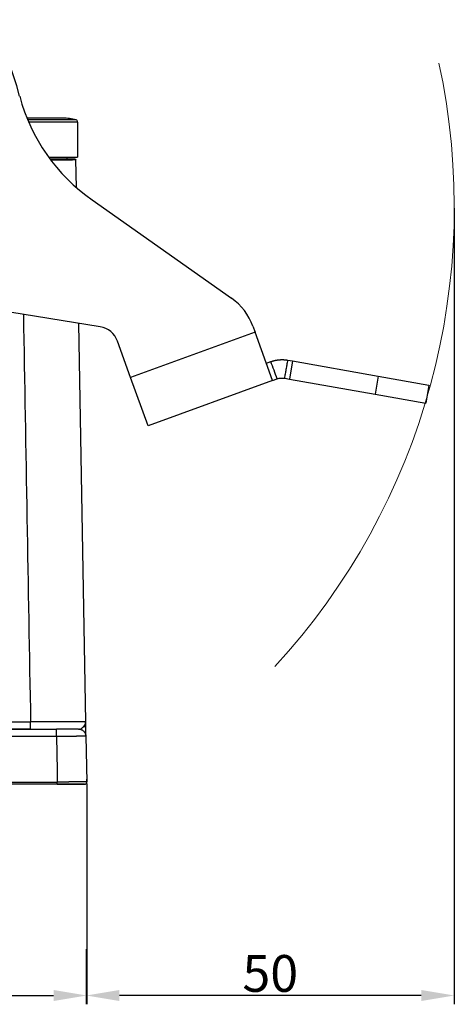
# Model space of a CAD drawing. Units: millimetres. Extents: x 3451 to 4193, y 481 to 1006.
# Drawn here: x 3902 to 3961, y 727 to 860 of the extents above; entities that cross this region are included whole.
import ezdxf

# ---------------------------------------------------------------- set-up
doc = ezdxf.new("R2010")
doc.units = ezdxf.units.MM
doc.header["$LTSCALE"] = 65.395
doc.header["$PDMODE"] = 3
doc.header["$PDSIZE"] = 8
doc.layers.get('0').update_dxf_attribs({"linetype": 'CONTINUOUS', "lineweight": 30})
doc.layers.get('Defpoints').update_dxf_attribs({"linetype": 'CONTINUOUS'})
doc.layers.add('Dim', color=3, linetype='CONTINUOUS', lineweight=15)
doc.styles.add('Romans字体', font='romans.shx', dxfattribs={"width": 0.75})
doc.dimstyles.new('01', dxfattribs={"dimtxt": 5, "dimasz": 4.5, "dimexe": 1.2, "dimexo": 0.2, "dimgap": 0.5, "dimtad": 1, "dimdec": 1, "dimdsep": 46, "dimtxsty": 'Romans字体', "dimcen": 0, "dimclrd": 1, "dimclre": 6, "dimclrt": 4, "dimazin": 2, "dimtfac": 1, "dimtdec": 1, "dimtofl": 0, "dimtmove": 0, "dimatfit": 3, "dimfxl": 1, "dimtolj": 1, "dimtzin": 0, "dimarcsym": 0})

# ---------------------------------------------------------------- blocks, each defined once
blk = doc.blocks.new('*D30')
at = {"layer": 'Defpoints', "color": 0, "transparency": 16777216}
for p in [(3824.53, 757.08), (3911.02, 756.8), (3911.02, 727.76)]:
    blk.add_point(p, dxfattribs=at)
at = {"layer": 'Dim', "color": 6, "lineweight": -2, "transparency": 16777216}
for p, q in [((3824.53, 756.88), (3824.53, 726.56)), ((3911.02, 756.6), (3911.02, 726.56))]:
    blk.add_line(p, q, dxfattribs=at)
at = {"layer": 'Dim', "color": 1, "lineweight": -2, "transparency": 16777216}
blk.add_line((3829.03, 727.76), (3906.52, 727.76), dxfattribs=at)
at = {"layer": 'Dim', "color": 1, "transparency": 16777216}
for points in [[(3829.03, 728.51), (3829.03, 727.01), (3824.53, 727.76)], [(3906.52, 728.51), (3906.52, 727.01), (3911.02, 727.76)]]:
    blk.add_solid(points, dxfattribs=at)
at = {"layer": 'Dim', "color": 4, "transparency": 16777216, "insert": (3867.77, 730.76), "char_height": 5, "attachment_point": 5, "style": 'Romans字体'}
blk.add_mtext('\\A1;86.5', dxfattribs=at)
blk = doc.blocks.new('*D34')
at = {"layer": 'Defpoints', "color": 0, "transparency": 16777216}
for p in [(3961, 835.06), (3910.96, 734.26), (3910.96, 727.76)]:
    blk.add_point(p, dxfattribs=at)
at = {"layer": 'Dim', "color": 6, "lineweight": -2, "transparency": 16777216}
for p, q in [((3961, 834.86), (3961, 726.56)), ((3910.96, 734.06), (3910.96, 726.56))]:
    blk.add_line(p, q, dxfattribs=at)
at = {"layer": 'Dim', "color": 1, "lineweight": -2, "transparency": 16777216}
blk.add_line((3956.5, 727.76), (3915.46, 727.76), dxfattribs=at)
at = {"layer": 'Dim', "color": 1, "transparency": 16777216}
for points in [[(3915.46, 728.51), (3915.46, 727.01), (3910.96, 727.76)], [(3956.5, 728.51), (3956.5, 727.01), (3961, 727.76)]]:
    blk.add_solid(points, dxfattribs=at)
at = {"layer": 'Dim', "color": 4, "transparency": 16777216, "insert": (3935.98, 730.76), "char_height": 5, "attachment_point": 5, "style": 'Romans字体'}
blk.add_mtext('\\A1;50', dxfattribs=at)

msp = doc.modelspace()

# ---------------------------------------------------------------- linework, layer by layer
for p, q in [((3907.78, 847.09), (3902.89, 847.09)), ((3909.56, 846.85), (3903, 846.85)), ((3909.78, 846.56), (3903.12, 846.56)), ((3909.78, 846.56), (3909.78, 841.79)), ((3905.83, 841.79), (3909.78, 841.79)), ((3908.32, 841.79), (3908.32, 841.49)), ((3909.61, 837.66), (3909.54, 841.4)), ((3911.77, 835.96), (3930.71, 822.59)), ((3912.86, 818.7), (3865.78, 826.35)), ((3910.88, 764.98), (3909.93, 819.18)), ((3933.61, 818.79), (3933.91, 817.98)), ((3933.91, 817.98), (3916.99, 811.82)), ((3936.3, 811.4), (3933.91, 817.98)), ((3916.99, 811.82), (3915.2, 816.77)), ((3935.45, 813.75), (3936.06, 813.97)), ((3938.38, 814.17), (3939.02, 814.06)), ((3939.02, 814.06), (3938.58, 811.6)), ((3939.02, 814.06), (3950.66, 812.01)), ((3919.39, 805.24), (3916.99, 811.82)), ((3936.3, 811.4), (3936.91, 811.62)), ((3937.94, 811.71), (3938.58, 811.6)), ((3938.58, 811.6), (3950.22, 809.55)), ((3950.66, 812.01), (3950.22, 809.55)), ((3950.66, 812.01), (3957.55, 810.79)), ((3936.3, 811.4), (3919.39, 805.24)), ((3957.55, 810.79), (3957.12, 808.33)), ((3950.22, 809.55), (3957.12, 808.33)), ((3889.49, 763.99), (3906.91, 763.99)), ((3903.38, 763.99), (3889.49, 763.99)), ((3910.91, 763.01), (3911.02, 756.8)), ((3911.02, 756.79), (3911.01, 757.2)), ((3910.72, 756.49), (3824.83, 756.49)), ((3907.02, 756.49), (3828.53, 756.49))]:
    msp.add_line(p, q)
for centre, radius, start, end in [((3851.05, 836.61), 52.6, 14.8309, 39.9791), ((3926.07, 856.47), 25, 194.8309, 235.1259), ((3907.78, 840.49), 6.6, 74.3452, 90), ((3909.48, 846.56), 0.3, 0, 74.3452), ((3926.1, 816.05), 8, 20, 54.7709), ((3912.38, 815.74), 3, 20, 80.7709)]:
    msp.add_arc(centre, radius, start, end)
for centre, major_axis, ratio, start_param, end_param in [((3902.04, 841.49), (7.4, 0), 0.000003, 6.283106, 7.281231), ((3906.91, 763.99), (3, 0), 0.00001, 0.000087, 1.570966), ((3907.02, 756.49), (-3.7, 0), 0.000009, 1.570701, 3.141487)]:
    msp.add_ellipse(centre, major_axis=major_axis, ratio=ratio, start_param=start_param, end_param=end_param)
for points, knots in [([(3906.23, 841.4), (3906.34, 841.4), (3906.45, 841.4), (3906.81, 841.4), (3907.06, 841.4), (3907.3, 841.4)], [0, 0, 0, 0, 0.288351, 0.288351, 1, 1, 1, 1]), ([(3907.3, 841.4), (3907.31, 841.4), (3907.33, 841.4), (3907.36, 841.4), (3907.39, 841.4), (3907.42, 841.4), (3907.46, 841.4), (3907.49, 841.4), (3907.52, 841.4), (3907.55, 841.4), (3907.58, 841.4), (3907.61, 841.4), (3907.64, 841.4), (3907.68, 841.4), (3907.72, 841.4), (3907.77, 841.4), (3907.82, 841.4), (3907.87, 841.4), (3907.92, 841.4), (3907.97, 841.4), (3908, 841.4), (3908.01, 841.4)], [0, 0, 0, 0, 0.041734, 0.083456, 0.125166, 0.166864, 0.20855, 0.250224, 0.291885, 0.333534, 0.375172, 0.416797, 0.45841, 0.500011, 0.571719, 0.643334, 0.714855, 0.786282, 0.857615, 0.928854, 1, 1, 1, 1]), ([(3908.01, 841.4), (3908.24, 841.4), (3908.45, 841.4), (3908.81, 841.4), (3908.97, 841.4), (3909.1, 841.4)], [0, 0, 0, 0, 0.5, 0.5, 1, 1, 1, 1]), ([(3909.54, 841.4), (3909.54, 841.4), (3909.54, 841.4), (3909.54, 841.4), (3909.54, 841.4), (3909.54, 841.4), (3909.54, 841.4), (3909.54, 841.4), (3909.54, 841.4), (3909.54, 841.4), (3909.53, 841.4), (3909.53, 841.4), (3909.53, 841.4), (3909.53, 841.4), (3909.52, 841.4), (3909.52, 841.4), (3909.52, 841.4), (3909.51, 841.4), (3909.51, 841.4), (3909.51, 841.4), (3909.5, 841.4), (3909.5, 841.4), (3909.5, 841.4), (3909.49, 841.4), (3909.49, 841.4), (3909.48, 841.4), (3909.48, 841.4), (3909.47, 841.4), (3909.47, 841.4), (3909.46, 841.4), (3909.45, 841.4), (3909.45, 841.4), (3909.44, 841.4), (3909.43, 841.4), (3909.43, 841.4), (3909.42, 841.4), (3909.41, 841.4), (3909.41, 841.4), (3909.4, 841.4), (3909.39, 841.4), (3909.38, 841.4), (3909.37, 841.4), (3909.37, 841.4), (3909.36, 841.4), (3909.35, 841.4), (3909.34, 841.4), (3909.33, 841.4), (3909.32, 841.4), (3909.31, 841.4), (3909.3, 841.4), (3909.29, 841.4), (3909.28, 841.4), (3909.27, 841.4), (3909.26, 841.4), (3909.25, 841.4), (3909.24, 841.4), (3909.23, 841.4), (3909.22, 841.4), (3909.21, 841.4), (3909.2, 841.4), (3909.18, 841.4), (3909.17, 841.4), (3909.16, 841.4), (3909.15, 841.4), (3909.14, 841.4), (3909.12, 841.4), (3909.11, 841.4), (3909.1, 841.4), (3909.1, 841.4)], [0, 0, 0, 0, 0.015494, 0.030977, 0.04645, 0.061912, 0.077364, 0.092805, 0.108235, 0.123655, 0.139065, 0.154464, 0.169852, 0.18523, 0.200597, 0.215954, 0.231301, 0.246636, 0.261962, 0.277276, 0.29258, 0.307874, 0.323157, 0.33843, 0.353692, 0.368943, 0.384184, 0.399415, 0.414635, 0.429844, 0.445043, 0.460231, 0.475409, 0.490576, 0.505733, 0.520879, 0.536015, 0.55114, 0.566255, 0.581359, 0.596453, 0.611536, 0.626608, 0.64167, 0.656722, 0.671763, 0.686793, 0.701813, 0.716822, 0.731821, 0.746809, 0.761787, 0.776754, 0.791711, 0.806657, 0.821593, 0.836518, 0.851433, 0.866337, 0.88123, 0.896113, 0.910986, 0.925848, 0.940699, 0.95554, 0.970371, 0.985191, 1, 1, 1, 1]), ([(3909.44, 841.49), (3909.46, 841.49), (3909.47, 841.49), (3909.49, 841.48), (3909.5, 841.47), (3909.52, 841.46), (3909.53, 841.44), (3909.54, 841.42), (3909.54, 841.41), (3909.54, 841.4)], [0, 0, 0, 0, 0.25, 0.25, 0.5, 0.5, 0.75, 0.75, 1, 1, 1, 1]), ([(3936.06, 813.97), (3936.07, 813.97), (3936.09, 813.98), (3936.12, 813.99), (3936.15, 814), (3936.17, 814.01), (3936.2, 814.02), (3936.23, 814.03), (3936.26, 814.04), (3936.29, 814.05), (3936.31, 814.06), (3936.34, 814.06), (3936.37, 814.07), (3936.39, 814.08), (3936.42, 814.09), (3936.45, 814.09), (3936.47, 814.1), (3936.5, 814.11), (3936.52, 814.11), (3936.55, 814.12), (3936.57, 814.12), (3936.6, 814.13), (3936.62, 814.14), (3936.65, 814.14), (3936.67, 814.15), (3936.69, 814.15), (3936.72, 814.15), (3936.74, 814.16), (3936.76, 814.16), (3936.78, 814.17), (3936.8, 814.17), (3936.83, 814.18), (3936.85, 814.18), (3936.87, 814.18), (3936.89, 814.19), (3936.91, 814.19), (3936.93, 814.19), (3936.95, 814.2), (3936.97, 814.2), (3936.99, 814.2), (3937.01, 814.2), (3937.03, 814.21), (3937.04, 814.21), (3937.06, 814.21), (3937.08, 814.21), (3937.1, 814.21), (3937.11, 814.22), (3937.13, 814.22), (3937.16, 814.22), (3937.19, 814.22), (3937.23, 814.23), (3937.26, 814.23), (3937.3, 814.23), (3937.33, 814.23), (3937.37, 814.24), (3937.41, 814.24), (3937.45, 814.24), (3937.5, 814.24), (3937.54, 814.24), (3937.59, 814.24), (3937.64, 814.24), (3937.69, 814.24), (3937.74, 814.24), (3937.79, 814.24), (3937.84, 814.24), (3937.89, 814.23), (3937.95, 814.23), (3938.01, 814.22), (3938.07, 814.22), (3938.13, 814.21), (3938.19, 814.2), (3938.25, 814.19), (3938.31, 814.18), (3938.36, 814.18), (3938.38, 814.17)], [0, 0, 0, 0, 0.014719, 0.029265, 0.04364, 0.057841, 0.071871, 0.085728, 0.099413, 0.112926, 0.126266, 0.139435, 0.152433, 0.165258, 0.177912, 0.190394, 0.202704, 0.214844, 0.226812, 0.238608, 0.250234, 0.261689, 0.272973, 0.284087, 0.29503, 0.305802, 0.316405, 0.326837, 0.3371, 0.347193, 0.357116, 0.36687, 0.376455, 0.385871, 0.395118, 0.404197, 0.413108, 0.421851, 0.430426, 0.438835, 0.447076, 0.45515, 0.463059, 0.470801, 0.478378, 0.48579, 0.493038, 0.500121, 0.512872, 0.526124, 0.539882, 0.554147, 0.568923, 0.584212, 0.600016, 0.616338, 0.633178, 0.650538, 0.668421, 0.686827, 0.705757, 0.725213, 0.745196, 0.765706, 0.786745, 0.808314, 0.830412, 0.853042, 0.876203, 0.899896, 0.924121, 0.94888, 0.974173, 1, 1, 1, 1]), ([(3936.91, 811.62), (3937.01, 811.66), (3937.11, 811.68), (3937.26, 811.72), (3937.33, 811.73), (3937.45, 811.74), (3937.52, 811.74), (3937.71, 811.74), (3937.82, 811.73), (3937.94, 811.71)], [0, 0, 0, 0, 0.25, 0.25, 0.5, 0.5, 0.75, 0.75, 1, 1, 1, 1]), ([(3903.38, 763.99), (3903.38, 763.99), (3903.38, 764), (3903.38, 764.02), (3903.38, 764.04), (3903.38, 764.09), (3903.38, 764.12), (3903.38, 764.19), (3903.38, 764.23), (3903.38, 764.33), (3903.38, 764.38), (3903.38, 764.48), (3903.38, 764.54), (3903.38, 764.66), (3903.38, 764.72), (3903.38, 764.85), (3903.38, 764.91), (3903.38, 764.98)], [0, 0, 0, 0, 0.125, 0.125, 0.25, 0.25, 0.375, 0.375, 0.5, 0.5, 0.625, 0.625, 0.75, 0.75, 0.875, 0.875, 1, 1, 1, 1]), ([(3910.88, 764.98), (3910.88, 764.98), (3910.88, 764.98), (3910.88, 764.98), (3910.88, 764.98), (3910.87, 764.98), (3910.87, 764.97), (3910.87, 764.97), (3910.87, 764.97), (3910.87, 764.97), (3910.87, 764.97), (3910.86, 764.97), (3910.86, 764.97), (3910.86, 764.97), (3910.85, 764.97), (3910.85, 764.97), (3910.84, 764.97), (3910.84, 764.97), (3910.83, 764.97), (3910.83, 764.97), (3910.82, 764.97), (3910.82, 764.97), (3910.81, 764.97), (3910.8, 764.97), (3910.79, 764.97), (3910.78, 764.97), (3910.78, 764.97), (3910.77, 764.97), (3910.76, 764.97), (3910.74, 764.97), (3910.73, 764.97), (3910.72, 764.97), (3910.71, 764.97), (3910.7, 764.97), (3910.68, 764.97), (3910.67, 764.97), (3910.65, 764.97), (3910.64, 764.97), (3910.62, 764.97), (3910.6, 764.97), (3910.58, 764.97), (3910.56, 764.97), (3910.55, 764.97), (3910.52, 764.97), (3910.5, 764.97), (3910.48, 764.97), (3910.46, 764.97), (3910.43, 764.97), (3910.41, 764.97), (3910.38, 764.97), (3910.36, 764.97), (3910.33, 764.97), (3910.3, 764.97), (3910.27, 764.97), (3910.24, 764.97), (3910.21, 764.97), (3910.18, 764.97), (3910.15, 764.97), (3910.11, 764.97), (3910.08, 764.97), (3910.04, 764.97), (3910, 764.97), (3909.96, 764.97), (3909.93, 764.97), (3909.88, 764.97), (3909.84, 764.97), (3909.8, 764.97), (3909.76, 764.97), (3909.71, 764.97), (3909.66, 764.97), (3909.62, 764.97), (3909.57, 764.97), (3909.52, 764.97), (3909.47, 764.97), (3909.41, 764.97), (3909.36, 764.97), (3909.3, 764.97), (3909.25, 764.97), (3909.19, 764.97), (3909.13, 764.97), (3909.07, 764.97), (3909.01, 764.97), (3908.95, 764.97), (3908.88, 764.97), (3908.82, 764.97), (3908.75, 764.97), (3908.66, 764.97), (3908.55, 764.97), (3908.42, 764.97), (3908.28, 764.97), (3908.15, 764.97), (3908.01, 764.97), (3907.88, 764.97), (3907.74, 764.97), (3907.6, 764.97), (3907.47, 764.97), (3907.33, 764.97), (3907.19, 764.97), (3907.06, 764.97), (3906.92, 764.97), (3906.79, 764.97), (3906.65, 764.97), (3906.52, 764.97), (3906.39, 764.97), (3906.26, 764.97), (3906.13, 764.97), (3906, 764.97), (3905.87, 764.97), (3905.74, 764.97), (3905.62, 764.97), (3905.5, 764.97), (3905.37, 764.97), (3905.25, 764.97), (3905.14, 764.97), (3905.02, 764.97), (3904.91, 764.97), (3904.79, 764.97), (3904.69, 764.97), (3904.58, 764.97), (3904.47, 764.97), (3904.37, 764.97), (3904.27, 764.97), (3904.17, 764.97), (3904.07, 764.97), (3903.98, 764.97), (3903.88, 764.97), (3903.79, 764.97), (3903.71, 764.97), (3903.62, 764.97), (3903.54, 764.98), (3903.46, 764.98), (3903.4, 764.98), (3903.38, 764.98)], [0, 0, 0, 0, 0.003494, 0.007045, 0.010653, 0.014317, 0.018039, 0.021817, 0.025652, 0.029544, 0.033493, 0.037499, 0.041562, 0.045681, 0.049858, 0.054091, 0.058381, 0.062728, 0.067132, 0.071593, 0.07611, 0.080684, 0.085316, 0.090004, 0.094749, 0.099551, 0.104409, 0.109325, 0.114297, 0.119327, 0.124413, 0.129556, 0.134756, 0.140013, 0.145326, 0.150697, 0.156124, 0.161608, 0.167149, 0.172747, 0.178402, 0.184114, 0.189882, 0.195708, 0.20159, 0.207529, 0.213525, 0.219578, 0.225687, 0.231854, 0.238077, 0.244357, 0.250695, 0.257089, 0.263539, 0.270047, 0.276612, 0.283233, 0.289911, 0.296647, 0.303439, 0.310288, 0.317193, 0.324156, 0.331175, 0.338252, 0.345385, 0.352575, 0.359822, 0.367126, 0.374486, 0.381904, 0.389378, 0.396909, 0.404497, 0.412142, 0.419844, 0.427603, 0.435418, 0.443291, 0.45122, 0.459206, 0.467249, 0.475349, 0.483505, 0.491719, 0.499989, 0.515565, 0.530938, 0.546108, 0.561075, 0.57584, 0.590401, 0.604759, 0.618914, 0.632867, 0.646616, 0.660163, 0.673507, 0.686647, 0.699585, 0.71232, 0.724852, 0.737181, 0.749307, 0.76123, 0.77295, 0.784467, 0.795782, 0.806893, 0.817802, 0.828507, 0.83901, 0.849309, 0.859406, 0.8693, 0.87899, 0.888478, 0.897763, 0.906845, 0.915724, 0.9244, 0.932874, 0.941144, 0.949211, 0.957076, 0.964737, 0.972195, 0.979451, 0.986504, 0.993353, 1, 1, 1, 1]), ([(3910.72, 764.48), (3910.72, 764.49), (3910.73, 764.5), (3910.74, 764.51), (3910.75, 764.53), (3910.76, 764.54), (3910.77, 764.56), (3910.78, 764.58), (3910.78, 764.59), (3910.79, 764.61), (3910.8, 764.63), (3910.81, 764.65), (3910.82, 764.67), (3910.83, 764.69), (3910.83, 764.71), (3910.84, 764.73), (3910.85, 764.76), (3910.86, 764.78), (3910.86, 764.81), (3910.87, 764.84), (3910.87, 764.87), (3910.87, 764.89), (3910.88, 764.92), (3910.88, 764.95), (3910.88, 764.97), (3910.88, 764.98)], [0, 0, 0, 0, 0.029416, 0.059891, 0.091422, 0.124008, 0.157646, 0.192335, 0.228074, 0.26486, 0.302692, 0.34157, 0.381492, 0.422458, 0.464467, 0.507519, 0.561896, 0.616347, 0.670876, 0.72549, 0.780193, 0.83499, 0.889887, 0.944888, 1, 1, 1, 1]), ([(3906.91, 762.99), (3906.91, 763.06), (3906.91, 763.12), (3906.91, 763.25), (3906.91, 763.32), (3906.91, 763.44), (3906.91, 763.49), (3906.91, 763.6), (3906.91, 763.65), (3906.91, 763.75), (3906.91, 763.79), (3906.91, 763.86), (3906.91, 763.89), (3906.91, 763.94), (3906.91, 763.96), (3906.91, 763.99), (3906.91, 763.99), (3906.91, 763.99)], [0, 0, 0, 0, 0.125024, 0.125024, 0.250047, 0.250047, 0.375071, 0.375071, 0.500094, 0.500094, 0.625118, 0.625118, 0.750142, 0.750142, 0.875165, 0.875165, 1, 1, 1, 1]), ([(3909.91, 763.99), (3909.91, 763.99), (3909.92, 763.99), (3909.93, 763.99), (3909.95, 763.99), (3909.96, 764), (3909.97, 764), (3909.98, 764), (3909.99, 764), (3910.01, 764), (3910.02, 764), (3910.02, 764), (3910.03, 764)], [0, 0, 0, 0, 0.099486, 0.200058, 0.301712, 0.404445, 0.508255, 0.613139, 0.719093, 0.826115, 0.934201, 1, 1, 1, 1]), ([(3909.91, 763.99), (3909.98, 763.99), (3910.04, 763.99), (3910.17, 763.96), (3910.23, 763.94), (3910.35, 763.89), (3910.41, 763.86), (3910.51, 763.79), (3910.57, 763.75), (3910.66, 763.66), (3910.7, 763.61), (3910.77, 763.5), (3910.8, 763.45), (3910.85, 763.33), (3910.87, 763.27), (3910.9, 763.14), (3910.91, 763.08), (3910.91, 763.01)], [0, 0, 0, 0, 0.125, 0.125, 0.25, 0.25, 0.375, 0.375, 0.5, 0.5, 0.625, 0.625, 0.75, 0.75, 0.875, 0.875, 1, 1, 1, 1]), ([(3910.03, 764), (3910.02, 764), (3910, 764), (3909.99, 764), (3909.98, 764), (3909.97, 764)], [0, 0, 0, 0, 0.436884, 0.892822, 1, 1, 1, 1]), ([(3910.2, 764.06), (3910.21, 764.06), (3910.22, 764.06), (3910.23, 764.07), (3910.24, 764.07), (3910.25, 764.08), (3910.27, 764.09), (3910.28, 764.09), (3910.29, 764.1), (3910.31, 764.11), (3910.32, 764.12), (3910.33, 764.12), (3910.35, 764.13), (3910.37, 764.15), (3910.41, 764.17), (3910.46, 764.21), (3910.52, 764.25), (3910.56, 764.29), (3910.58, 764.32), (3910.6, 764.33), (3910.62, 764.35), (3910.63, 764.37), (3910.65, 764.39), (3910.67, 764.41), (3910.69, 764.44), (3910.7, 764.46), (3910.72, 764.48), (3910.72, 764.48)], [0, 0, 0, 0, 0.014938, 0.03544, 0.05611, 0.076946, 0.097948, 0.119115, 0.140449, 0.161947, 0.18361, 0.205438, 0.227429, 0.249584, 0.336977, 0.429233, 0.526303, 0.628144, 0.662674, 0.698919, 0.736869, 0.776519, 0.817859, 0.860884, 0.905587, 0.951961, 1, 1, 1, 1]), ([(3910.91, 763.23), (3910.91, 763.24), (3910.91, 763.26), (3910.9, 763.32), (3910.9, 763.44), (3910.9, 763.58), (3910.9, 763.71), (3910.9, 763.79), (3910.9, 763.87), (3910.89, 763.93), (3910.89, 763.97), (3910.89, 763.99)], [0, 0, 0, 0, 0.047199, 0.132856, 0.316084, 0.568844, 0.679194, 0.777391, 0.863538, 0.937719, 1, 1, 1, 1]), ([(3910.91, 763.01), (3910.91, 763.01), (3910.91, 763.01), (3910.91, 763.01), (3910.91, 763.01), (3910.91, 763.01), (3910.91, 763.01), (3910.91, 763.01), (3910.9, 763.01), (3910.9, 763.01), (3910.9, 763.01), (3910.9, 763.01), (3910.9, 763.01), (3910.89, 763.01), (3910.89, 763.01), (3910.89, 763.01), (3910.88, 763.01), (3910.88, 763.01), (3910.88, 763.01), (3910.87, 763.01), (3910.87, 763.01), (3910.86, 763.01), (3910.86, 763.01), (3910.85, 763.01), (3910.85, 763.01), (3910.84, 763.01), (3910.83, 763.01), (3910.83, 763.01), (3910.82, 763.01), (3910.81, 763.01), (3910.81, 763.01), (3910.8, 763.01), (3910.79, 763.01), (3910.78, 763.01), (3910.78, 763.01), (3910.77, 763.01), (3910.76, 763.01), (3910.75, 763.01), (3910.74, 763.01), (3910.73, 763.01), (3910.72, 763.01), (3910.71, 763.01), (3910.7, 763.01), (3910.69, 763.01), (3910.68, 763.01), (3910.67, 763.01), (3910.66, 763.01), (3910.65, 763.01), (3910.63, 763.01), (3910.62, 763.01), (3910.61, 763.01), (3910.6, 763.01), (3910.58, 763.01), (3910.57, 763.01), (3910.56, 763.01), (3910.54, 763.01), (3910.53, 763.01), (3910.52, 763.01), (3910.5, 763.01), (3910.49, 763.01), (3910.47, 763.01), (3910.46, 763.01), (3910.44, 763.01), (3910.43, 763.01), (3910.41, 763.01), (3910.39, 763.01), (3910.38, 763.01), (3910.36, 763.01), (3910.34, 763.01), (3910.33, 763.01), (3910.31, 763.01), (3910.29, 763.01), (3910.27, 763.01), (3910.25, 763.01), (3910.24, 763.01), (3910.22, 763.01), (3910.2, 763.01), (3910.18, 763.01), (3910.16, 763.01), (3910.14, 763.01), (3910.12, 763.01), (3910.1, 763.01), (3910.08, 763.01), (3910.06, 763.01), (3910.04, 763.01), (3910.01, 763.01), (3909.99, 763.01), (3909.97, 763.01), (3909.95, 763.01), (3909.93, 763.01), (3909.9, 763.01), (3909.88, 763.01), (3909.86, 763.01), (3909.84, 763.01), (3909.81, 763.01), (3909.79, 763.01), (3909.76, 763.01), (3909.74, 763.01), (3909.72, 763.01), (3909.69, 763.01), (3909.67, 763.01), (3909.64, 763.01), (3909.62, 763.01), (3909.59, 763.01), (3909.57, 763), (3909.54, 763), (3909.51, 763), (3909.48, 763), (3909.46, 763), (3909.43, 763), (3909.4, 763), (3909.37, 763), (3909.34, 763), (3909.3, 763), (3909.27, 763), (3909.24, 763), (3909.21, 763), (3909.17, 763), (3909.14, 763), (3909.1, 763), (3909.07, 763), (3909.03, 763), (3908.99, 763), (3908.96, 763), (3908.92, 763), (3908.88, 763), (3908.84, 763), (3908.8, 763), (3908.76, 763), (3908.71, 763), (3908.67, 763), (3908.63, 763), (3908.59, 763), (3908.54, 763), (3908.5, 763), (3908.45, 763), (3908.4, 763), (3908.36, 763), (3908.31, 763), (3908.26, 763), (3908.21, 763), (3908.16, 763), (3908.11, 763), (3908.06, 763), (3908.01, 763), (3907.96, 763), (3907.9, 763), (3907.85, 763), (3907.8, 763), (3907.74, 763), (3907.68, 763), (3907.63, 763), (3907.57, 763), (3907.51, 763), (3907.46, 763), (3907.4, 763), (3907.34, 763), (3907.28, 762.99), (3907.22, 762.99), (3907.16, 762.99), (3907.1, 762.99), (3907.03, 762.99), (3906.97, 762.99), (3906.93, 762.99), (3906.91, 762.99)], [0, 0, 0, 0, 0.004928, 0.009862, 0.014802, 0.019748, 0.0247, 0.029657, 0.034621, 0.03959, 0.044565, 0.049546, 0.054533, 0.059525, 0.064524, 0.069528, 0.074538, 0.079555, 0.084576, 0.089604, 0.094638, 0.099677, 0.104723, 0.109774, 0.114831, 0.119894, 0.124963, 0.130037, 0.135118, 0.140204, 0.145296, 0.150394, 0.155498, 0.160608, 0.165724, 0.170845, 0.175973, 0.181106, 0.186245, 0.19139, 0.19654, 0.201697, 0.20686, 0.212028, 0.217202, 0.222382, 0.227568, 0.23276, 0.237957, 0.243161, 0.24837, 0.253585, 0.258807, 0.264033, 0.269266, 0.274505, 0.279749, 0.285, 0.290256, 0.295518, 0.300786, 0.30606, 0.311339, 0.316625, 0.321916, 0.327213, 0.332516, 0.337825, 0.34314, 0.348461, 0.353787, 0.359119, 0.364458, 0.369802, 0.375152, 0.380507, 0.385869, 0.391237, 0.39661, 0.401989, 0.407374, 0.412765, 0.418162, 0.423565, 0.428973, 0.434387, 0.439808, 0.445234, 0.450666, 0.456103, 0.461547, 0.466997, 0.472452, 0.477913, 0.48338, 0.488853, 0.494332, 0.499817, 0.504986, 0.510229, 0.515546, 0.520938, 0.526403, 0.531943, 0.537557, 0.543245, 0.549007, 0.554843, 0.560754, 0.566738, 0.572797, 0.57893, 0.585137, 0.591418, 0.597773, 0.604202, 0.610706, 0.617284, 0.623935, 0.630661, 0.637461, 0.644336, 0.651284, 0.658306, 0.665403, 0.672574, 0.679819, 0.687138, 0.694531, 0.701998, 0.70954, 0.717155, 0.724845, 0.732609, 0.740447, 0.748359, 0.756346, 0.764406, 0.772541, 0.780749, 0.789032, 0.797389, 0.80582, 0.814325, 0.822905, 0.831558, 0.840286, 0.849088, 0.857964, 0.866914, 0.875938, 0.885037, 0.894209, 0.903456, 0.912777, 0.922172, 0.931641, 0.941184, 0.950801, 0.960493, 0.970258, 0.980098, 0.990012, 1, 1, 1, 1]), ([(3910.91, 763.01), (3910.91, 763.01), (3910.91, 763.01), (3910.91, 763.01), (3910.91, 763.01), (3910.91, 763.02), (3910.91, 763.02), (3910.91, 763.03), (3910.91, 763.03), (3910.91, 763.04)], [0, 0, 0, 0, 0.074671, 0.172423, 0.293168, 0.436787, 0.603148, 0.79213, 1, 1, 1, 1]), ([(3910.96, 756.8), (3910.96, 756.8), (3910.96, 756.8), (3910.95, 756.8), (3910.95, 756.8), (3910.94, 756.8), (3910.93, 756.8), (3910.93, 756.8), (3910.92, 756.8), (3910.91, 756.8), (3910.9, 756.8), (3910.9, 756.8), (3910.89, 756.8), (3910.88, 756.8), (3910.87, 756.8), (3910.86, 756.8), (3910.85, 756.8), (3910.84, 756.8), (3910.83, 756.8), (3910.82, 756.8), (3910.81, 756.8), (3910.8, 756.8), (3910.79, 756.8), (3910.77, 756.8), (3910.76, 756.8), (3910.75, 756.8), (3910.73, 756.8), (3910.72, 756.8), (3910.71, 756.8), (3910.69, 756.8), (3910.68, 756.8), (3910.66, 756.8), (3910.65, 756.8), (3910.63, 756.8), (3910.62, 756.8), (3910.6, 756.8), (3910.58, 756.8), (3910.57, 756.8), (3910.55, 756.8), (3910.53, 756.8), (3910.51, 756.8), (3910.5, 756.8), (3910.48, 756.8), (3910.46, 756.8), (3910.44, 756.8), (3910.42, 756.8), (3910.4, 756.8), (3910.38, 756.8), (3910.35, 756.8), (3910.33, 756.8), (3910.31, 756.8), (3910.29, 756.8), (3910.27, 756.8), (3910.24, 756.8), (3910.22, 756.8), (3910.2, 756.8), (3910.17, 756.8), (3910.15, 756.8), (3910.12, 756.8), (3910.1, 756.8), (3910.07, 756.8), (3910.04, 756.8), (3910.02, 756.8), (3909.99, 756.8), (3909.96, 756.8), (3909.94, 756.8), (3909.91, 756.8), (3909.88, 756.8), (3909.85, 756.8), (3909.82, 756.8), (3909.79, 756.8), (3909.76, 756.8), (3909.73, 756.8), (3909.7, 756.8), (3909.67, 756.8), (3909.64, 756.8), (3909.6, 756.8), (3909.56, 756.8), (3909.51, 756.8), (3909.46, 756.8), (3909.41, 756.8), (3909.36, 756.8), (3909.31, 756.8), (3909.26, 756.8), (3909.21, 756.8), (3909.16, 756.8), (3909.11, 756.8), (3909.06, 756.8), (3909, 756.8), (3908.95, 756.8), (3908.9, 756.8), (3908.84, 756.8), (3908.79, 756.8), (3908.73, 756.8), (3908.68, 756.8), (3908.62, 756.8), (3908.57, 756.8), (3908.51, 756.79), (3908.45, 756.79), (3908.4, 756.79), (3908.34, 756.79), (3908.28, 756.79), (3908.22, 756.79), (3908.16, 756.79), (3908.1, 756.79), (3908.05, 756.79), (3907.99, 756.79), (3907.93, 756.79), (3907.87, 756.79), (3907.81, 756.79), (3907.75, 756.79), (3907.69, 756.79), (3907.63, 756.79), (3907.57, 756.79), (3907.51, 756.79), (3907.45, 756.79), (3907.38, 756.79), (3907.32, 756.79), (3907.26, 756.79), (3907.2, 756.79), (3907.14, 756.79), (3907.08, 756.79), (3907.04, 756.79), (3907.02, 756.79)], [0, 0, 0, 0, 0.005826, 0.011675, 0.017546, 0.02344, 0.029357, 0.035297, 0.041259, 0.047244, 0.053252, 0.059282, 0.065335, 0.071411, 0.077509, 0.08363, 0.089774, 0.095941, 0.10213, 0.108342, 0.114577, 0.120835, 0.127115, 0.133418, 0.139743, 0.146091, 0.152462, 0.158856, 0.165272, 0.171711, 0.178173, 0.184658, 0.191165, 0.197695, 0.204248, 0.210823, 0.217421, 0.224042, 0.230685, 0.237351, 0.24404, 0.250752, 0.257486, 0.264243, 0.271023, 0.277825, 0.28465, 0.291498, 0.298368, 0.305262, 0.312178, 0.319116, 0.326078, 0.333062, 0.340068, 0.347098, 0.35415, 0.361225, 0.368323, 0.375443, 0.382586, 0.389752, 0.39694, 0.404151, 0.411385, 0.418642, 0.425921, 0.433223, 0.440547, 0.447895, 0.455265, 0.462658, 0.470073, 0.477511, 0.484972, 0.492456, 0.499962, 0.510833, 0.521704, 0.532575, 0.543446, 0.554317, 0.565188, 0.576059, 0.58693, 0.597801, 0.608671, 0.619542, 0.630413, 0.641284, 0.652154, 0.663025, 0.673896, 0.684766, 0.695637, 0.706507, 0.717378, 0.728248, 0.739119, 0.749989, 0.760859, 0.77173, 0.7826, 0.79347, 0.804341, 0.815211, 0.826081, 0.836951, 0.847821, 0.858691, 0.869561, 0.880431, 0.891302, 0.902171, 0.913041, 0.923911, 0.934781, 0.945651, 0.956521, 0.967391, 0.978261, 0.98913, 1, 1, 1, 1]), ([(3907.02, 756.49), (3907.02, 756.49), (3907.02, 756.5), (3907.02, 756.53), (3907.02, 756.55), (3907.02, 756.61), (3907.02, 756.64), (3907.02, 756.71), (3907.02, 756.75), (3907.02, 756.79)], [0, 0, 0, 0, 0.24938, 0.24938, 0.499587, 0.499587, 0.749793, 0.749793, 1, 1, 1, 1]), ([(3910.72, 756.49), (3910.76, 756.49), (3910.8, 756.5), (3910.87, 756.53), (3910.9, 756.55), (3910.96, 756.61), (3910.98, 756.64), (3911.01, 756.72), (3911.02, 756.76), (3911.02, 756.8)], [0, 0, 0, 0, 0.25, 0.25, 0.5, 0.5, 0.75, 0.75, 1, 1, 1, 1])]:
    msp.add_open_spline(points, degree=3, knots=knots)
for points, degree in [([(3902.41, 820.4), (3902.73, 801.92), (3903.05, 783.45), (3903.38, 764.98)], 3), ([(3936.91, 811.62), (3936.63, 812.4), (3936.34, 813.19), (3936.06, 813.97)], 3), ([(3937.94, 811.71), (3938.38, 814.17)], 1), ([(3889.49, 764.98), (3903.38, 764.98)], 1), ([(3910.89, 763.99), (3910.89, 764.3), (3910.88, 764.64), (3910.88, 764.98)], 3), ([(3910.91, 763.02), (3910.84, 763.53)], 1), ([(3906.91, 762.99), (3889.49, 762.99)], 1), ([(3906.91, 762.99), (3906.95, 760.93), (3906.98, 758.86), (3907.02, 756.79)], 3), ([(3828.53, 756.79), (3907.02, 756.79)], 1), ([(3911.02, 756.8), (3911.02, 756.8), (3911, 756.8), (3910.96, 756.8)], 3)]:
    msp.add_open_spline(points, degree=degree)
msp.add_rational_spline([(3910.89, 763.99), (3910.89, 764.17), (3910.83, 764.33), (3910.72, 764.48)], [1.16737222567, 1.08272196104, 1.03018126809, 1.0097501468], degree=3)
at = {"layer": 'Dim'}
msp.add_arc((3868.6, 835.06), 92.4, 317.3757, 12.1809, dxfattribs=at)

# ---------------------------------------------------------------- dimensions: what is measured, and where the dimension line sits
for base, p1, p2, picture, middle in [((3910.96, 727.76), (3961, 835.06), (3910.96, 734.26), '*D34', (3935.98, 730.76)), ((3911.02, 727.76), (3824.53, 757.08), (3911.02, 756.8), '*D30', (3867.77, 730.76))]:
    dim = msp.add_linear_dim(base=base, p1=p1, p2=p2, dimstyle='01', dxfattribs=at)
    dim.commit()
    dim.dimension.update_dxf_attribs({"geometry": picture, "text_midpoint": middle})

doc.saveas('drawing.dxf')
